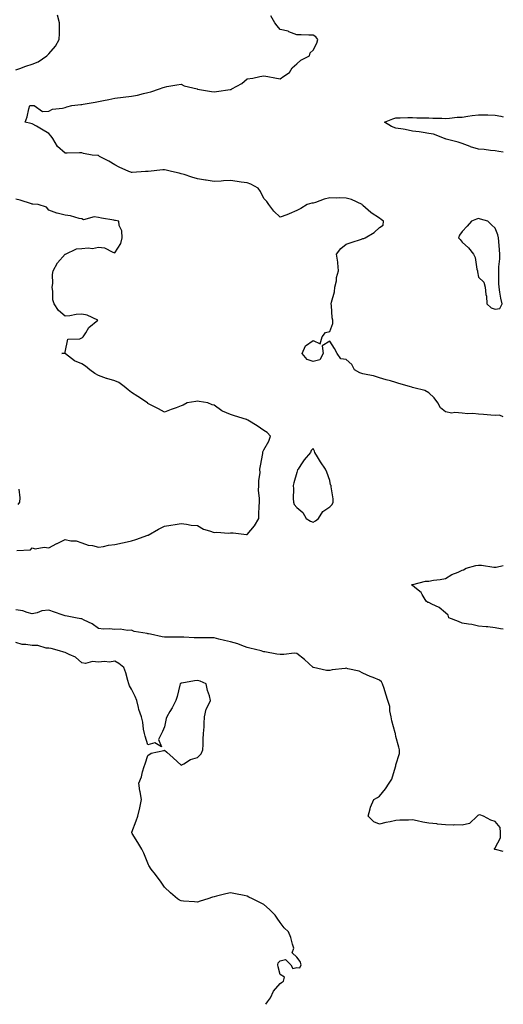
# Model space of a CAD drawing. Units: inches. Extents: x 942083 to 944723, y 7250378 to 7253018.
# Drawn here: x 944430 to 944723, y 7250378 to 7250974 of the extents above; entities that cross this region are included whole.
import ezdxf

# ---------------------------------------------------------------- set-up
doc = ezdxf.new("R2010")
doc.units = ezdxf.units.IN
doc.header["$MEASUREMENT"] = 0
doc.layers.add('Contour_94207250', color=7, linetype='Continuous', true_color=0xd03a6c)

msp = doc.modelspace()

# ---------------------------------------------------------------- linework, layer by layer
at = {"layer": 'Contour_94207250'}
for points in [[(944428.05, 7250943.55, 3226), (944430.51, 7250944.38, 3226), (944434.22, 7250945.75, 3226), (944438.05, 7250946.94, 3226), (944441.65, 7250948.32, 3226), (944446.79, 7250951.92, 3226), (944447.42, 7250952.55, 3226), (944448.05, 7250953.19, 3226), (944452.2, 7250957.77, 3226), (944454.44, 7250961.92, 3226), (944454.46, 7250965.51, 3226), (944454.59, 7250968.46, 3226), (944454.62, 7250971.92, 3226), (944453.38, 7250976.59, 3226)], [(944723, 7250733.6, 3225), (944720.69, 7250734.56, 3225), (944718.05, 7250734.24, 3225), (944715.54, 7250734.43, 3225), (944711.03, 7250734.9, 3225), (944708.05, 7250735.1, 3225), (944704.5, 7250735.47, 3225), (944701.45, 7250735.32, 3225), (944698.05, 7250735.82, 3225), (944693.77, 7250736.2, 3225), (944691.95, 7250735.82, 3225), (944688.05, 7250736.48, 3225), (944685.02, 7250738.89, 3225), (944683.33, 7250741.92, 3225), (944681.17, 7250745.04, 3225), (944678.05, 7250748.02, 3225), (944675.54, 7250749.41, 3225), (944668.97, 7250751, 3225), (944668.05, 7250751.33, 3225), (944667.65, 7250751.52, 3225), (944666.27, 7250751.92, 3225), (944659.87, 7250753.74, 3225), (944658.05, 7250754.23, 3225), (944654.75, 7250755.22, 3225), (944652.13, 7250756, 3225), (944648.05, 7250757.22, 3225), (944644.4, 7250758.27, 3225), (944641.1, 7250758.87, 3225), (944638.05, 7250759.61, 3225), (944636.3, 7250760.17, 3225), (944633.03, 7250761.92, 3225), (944631.36, 7250765.23, 3225), (944628.05, 7250768.22, 3225), (944624.71, 7250768.58, 3225), (944622.58, 7250771.92, 3225), (944620.92, 7250774.79, 3225), (944618.05, 7250779.24, 3225), (944613.45, 7250776.52, 3225), (944613.94, 7250771.92, 3225), (944611.94, 7250768.03, 3225), (944608.05, 7250767.04, 3225), (944604.37, 7250768.24, 3225), (944601.4, 7250771.92, 3225), (944603.39, 7250776.58, 3225), (944608.05, 7250779.63, 3225), (944612.2, 7250777.77, 3225), (944613.43, 7250781.92, 3225), (944615.35, 7250784.62, 3225), (944618.05, 7250785.2, 3225), (944619.88, 7250790.09, 3225), (944619.93, 7250791.92, 3225), (944619.52, 7250793.39, 3225), (944619.03, 7250800.94, 3225), (944618.83, 7250801.92, 3225), (944618.99, 7250802.86, 3225), (944620.8, 7250809.17, 3225), (944621.16, 7250811.92, 3225), (944622.01, 7250815.88, 3225), (944622.2, 7250817.77, 3225), (944623.41, 7250821.92, 3225), (944622.93, 7250826.8, 3225), (944622.81, 7250827.16, 3225), (944622.05, 7250831.92, 3225), (944624.64, 7250835.33, 3225), (944628.05, 7250837.92, 3225), (944630.9, 7250839.07, 3225), (944637.17, 7250841.04, 3225), (944638.05, 7250841.36, 3225), (944638.61, 7250841.36, 3225), (944639.43, 7250841.92, 3225), (944644.84, 7250845.13, 3225), (944648.05, 7250848.05, 3225), (944650.43, 7250849.54, 3225), (944650.58, 7250851.92, 3225), (944649.13, 7250853, 3225), (944648.05, 7250853.71, 3225), (944643.06, 7250856.93, 3225), (944642.8, 7250857.17, 3225), (944638.05, 7250861.44, 3225), (944637.81, 7250861.68, 3225), (944637.68, 7250861.92, 3225), (944631.15, 7250865.02, 3225), (944628.05, 7250865.89, 3225), (944624, 7250865.97, 3225), (944622.06, 7250865.93, 3225), (944618.05, 7250866.02, 3225), (944614.73, 7250865.24, 3225), (944609.33, 7250863.2, 3225), (944608.05, 7250862.82, 3225), (944607.18, 7250862.79, 3225), (944604.32, 7250861.92, 3225), (944600.43, 7250859.54, 3225), (944598.05, 7250858.31, 3225), (944593.55, 7250856.42, 3225), (944591.97, 7250855.84, 3225), (944588.05, 7250854.33, 3225), (944584.15, 7250858.02, 3225), (944581.23, 7250861.92, 3225), (944579.91, 7250863.78, 3225), (944578.05, 7250865.72, 3225), (944576.11, 7250869.98, 3225), (944574.69, 7250871.92, 3225), (944570.37, 7250874.24, 3225), (944568.05, 7250875.09, 3225), (944564.38, 7250875.59, 3225), (944562.09, 7250875.96, 3225), (944558.05, 7250876.48, 3225), (944553.66, 7250876.31, 3225), (944552.34, 7250876.21, 3225), (944548.05, 7250876.03, 3225), (944543.22, 7250876.75, 3225), (944542.93, 7250876.8, 3225), (944538.05, 7250877.51, 3225), (944534.6, 7250878.47, 3225), (944529.87, 7250880.1, 3225), (944528.05, 7250880.67, 3225), (944527.02, 7250880.89, 3225), (944522.28, 7250881.92, 3225), (944518.99, 7250882.86, 3225), (944518.05, 7250883.04, 3225), (944517.01, 7250882.96, 3225), (944508.19, 7250882.06, 3225), (944508.05, 7250882.05, 3225), (944507.93, 7250882.04, 3225), (944506.55, 7250881.92, 3225), (944498.58, 7250881.39, 3225), (944498.05, 7250881.35, 3225), (944497.62, 7250881.49, 3225), (944496.42, 7250881.92, 3225), (944490.73, 7250884.6, 3225), (944488.05, 7250885.93, 3225), (944484.33, 7250888.2, 3225), (944478.82, 7250891.15, 3225), (944478.05, 7250891.58, 3225), (944477.75, 7250891.62, 3225), (944474.36, 7250891.92, 3225), (944469.01, 7250892.88, 3225), (944468.05, 7250893.27, 3225), (944466.65, 7250893.32, 3225), (944459.25, 7250893.12, 3225), (944458.05, 7250893.16, 3225), (944453.26, 7250897.13, 3225), (944450.42, 7250901.92, 3225), (944449.53, 7250903.4, 3225), (944448.05, 7250905.06, 3225), (944443.71, 7250907.58, 3225), (944440.64, 7250909.33, 3225), (944438.05, 7250910.82, 3225), (944437.22, 7250911.09, 3225), (944433.85, 7250911.92, 3225), (944434.96, 7250915.01, 3225), (944436.08, 7250919.95, 3225), (944436.63, 7250921.92, 3225), (944437.95, 7250922.02, 3225), (944438.15, 7250922.02, 3225), (944439.22, 7250921.92, 3225), (944444.35, 7250918.22, 3225), (944448.05, 7250918.56, 3225), (944450.29, 7250919.68, 3225), (944456.4, 7250920.27, 3225), (944458.05, 7250920.75, 3225), (944458.93, 7250921.04, 3225), (944462.01, 7250921.92, 3225), (944467.41, 7250922.56, 3225), (944468.05, 7250922.6, 3225), (944468.9, 7250922.77, 3225), (944476.07, 7250923.9, 3225), (944478.05, 7250924.32, 3225), (944481.09, 7250924.96, 3225), (944484.31, 7250925.66, 3225), (944488.05, 7250926.42, 3225), (944492.98, 7250926.99, 3225), (944493.14, 7250927.01, 3225), (944498.05, 7250927.57, 3225), (944501.74, 7250928.23, 3225), (944505.39, 7250929.26, 3225), (944508.05, 7250929.82, 3225), (944509.72, 7250930.25, 3225), (944514.98, 7250931.92, 3225), (944517.16, 7250932.81, 3225), (944518.05, 7250933.09, 3225), (944519.48, 7250933.35, 3225), (944525.57, 7250934.4, 3225), (944528.05, 7250934.83, 3225), (944529.91, 7250933.78, 3225), (944537.74, 7250931.92, 3225), (944537.99, 7250931.86, 3225), (944538.05, 7250931.86, 3225), (944538.12, 7250931.85, 3225), (944546.54, 7250930.41, 3225), (944548.05, 7250930.2, 3225), (944549.61, 7250930.36, 3225), (944557.71, 7250931.58, 3225), (944558.05, 7250931.62, 3225), (944558.29, 7250931.68, 3225), (944558.84, 7250931.92, 3225), (944564.76, 7250935.21, 3225), (944568.05, 7250938.12, 3225), (944571.54, 7250938.43, 3225), (944575.68, 7250939.55, 3225), (944578.05, 7250939.84, 3225), (944580.56, 7250939.41, 3225), (944584.79, 7250938.66, 3225), (944588.05, 7250938.1, 3225), (944590.34, 7250939.63, 3225), (944593.61, 7250941.92, 3225), (944595.31, 7250944.66, 3225), (944598.05, 7250947.12, 3225), (944600.59, 7250949.38, 3225), (944605.71, 7250951.92, 3225), (944606.09, 7250953.88, 3225), (944608.05, 7250955.44, 3225), (944610.27, 7250959.7, 3225), (944610.85, 7250961.92, 3225), (944609.55, 7250963.42, 3225), (944608.05, 7250964.46, 3225), (944605.42, 7250964.55, 3225), (944600.82, 7250964.69, 3225), (944598.05, 7250964.78, 3225), (944593.37, 7250966.6, 3225), (944592.95, 7250966.82, 3225), (944588.05, 7250968.02, 3225), (944586.24, 7250970.11, 3225), (944584.84, 7250971.92, 3225), (944582.34, 7250976.21, 3225)], [(944723, 7250893.67, 3224), (944720.32, 7250894.19, 3224), (944718.05, 7250894.5, 3224), (944715.19, 7250894.78, 3224), (944711.43, 7250895.3, 3224), (944708.05, 7250895.6, 3224), (944703.09, 7250896.96, 3224), (944702.93, 7250897.04, 3224), (944698.05, 7250898.89, 3224), (944695.8, 7250899.67, 3224), (944688.36, 7250901.61, 3224), (944688.05, 7250901.71, 3224), (944687.88, 7250901.75, 3224), (944687.34, 7250901.92, 3224), (944680.72, 7250904.59, 3224), (944678.05, 7250905.03, 3224), (944674.48, 7250905.49, 3224), (944672.19, 7250906.06, 3224), (944668.05, 7250906.49, 3224), (944663.57, 7250907.44, 3224), (944662.44, 7250907.53, 3224), (944658.05, 7250908.27, 3224), (944655.31, 7250909.18, 3224), (944651.19, 7250911.92, 3224), (944656.17, 7250913.8, 3224), (944658.05, 7250914.43, 3224), (944660.57, 7250914.44, 3224), (944665.32, 7250914.65, 3224), (944668.05, 7250914.66, 3224), (944670.68, 7250914.55, 3224), (944675.45, 7250914.52, 3224), (944678.05, 7250914.41, 3224), (944680.4, 7250914.27, 3224), (944685.72, 7250914.25, 3224), (944688.05, 7250914.14, 3224), (944690.41, 7250914.28, 3224), (944695.17, 7250914.8, 3224), (944698.05, 7250914.97, 3224), (944701.59, 7250915.46, 3224), (944704.16, 7250915.81, 3224), (944708.05, 7250916.35, 3224), (944712.36, 7250916.23, 3224), (944713.67, 7250916.3, 3224), (944718.05, 7250916.18, 3224), (944721.51, 7250915.38, 3224), (944723, 7250914.98, 3224)], [(944428.75, 7250652.62, 3226), (944437.03, 7250652.94, 3226), (944438.05, 7250654.34, 3226), (944439.81, 7250653.68, 3226), (944445.24, 7250654.73, 3226), (944448.05, 7250654.29, 3226), (944452.92, 7250656.79, 3226), (944453.09, 7250656.88, 3226), (944458.05, 7250659.31, 3226), (944461.41, 7250658.56, 3226), (944464.66, 7250658.53, 3226), (944468.05, 7250657.2, 3226), (944471.91, 7250655.78, 3226), (944474.41, 7250655.56, 3226), (944478.05, 7250654.67, 3226), (944481.22, 7250655.09, 3226), (944484.11, 7250655.86, 3226), (944488.05, 7250656.25, 3226), (944492.7, 7250657.27, 3226), (944493.66, 7250657.53, 3226), (944498.05, 7250658.57, 3226), (944500.76, 7250659.21, 3226), (944508.02, 7250661.89, 3226), (944508.05, 7250661.9, 3226), (944508.07, 7250661.9, 3226), (944508.12, 7250661.92, 3226), (944514.43, 7250665.54, 3226), (944518.05, 7250667.35, 3226), (944521.95, 7250668.02, 3226), (944524.5, 7250668.37, 3226), (944528.05, 7250668.92, 3226), (944531.42, 7250668.55, 3226), (944534.19, 7250668.06, 3226), (944538.05, 7250667.7, 3226), (944541.75, 7250665.62, 3226), (944545.37, 7250664.6, 3226), (944548.05, 7250663.54, 3226), (944549.76, 7250663.63, 3226), (944556.75, 7250663.22, 3226), (944558.05, 7250663.31, 3226), (944559.51, 7250663.38, 3226), (944567.62, 7250662.35, 3226), (944568.05, 7250662.38, 3226), (944572.45, 7250667.52, 3226), (944575.2, 7250671.92, 3226), (944575.22, 7250674.75, 3226), (944575.42, 7250679.29, 3226), (944575.43, 7250681.92, 3226), (944575.6, 7250684.37, 3226), (944574.98, 7250688.85, 3226), (944575.11, 7250691.92, 3226), (944575.03, 7250694.94, 3226), (944575.84, 7250699.71, 3226), (944575.76, 7250701.92, 3226), (944576.11, 7250703.86, 3226), (944577.51, 7250711.38, 3226), (944577.61, 7250711.92, 3226), (944577.64, 7250712.33, 3226), (944578.05, 7250713.52, 3226), (944581.21, 7250718.76, 3226), (944582.24, 7250721.92, 3226), (944580.21, 7250724.08, 3226), (944578.05, 7250725.21, 3226), (944574.19, 7250728.06, 3226), (944568.4, 7250731.57, 3226), (944568.05, 7250731.79, 3226), (944567.95, 7250731.82, 3226), (944567.76, 7250731.92, 3226), (944560.34, 7250734.21, 3226), (944558.05, 7250734.88, 3226), (944553.08, 7250736.95, 3226), (944552.84, 7250737.13, 3226), (944548.05, 7250740.49, 3226), (944546.87, 7250740.74, 3226), (944544.2, 7250741.92, 3226), (944538.99, 7250742.86, 3226), (944538.05, 7250742.98, 3226), (944537.11, 7250742.86, 3226), (944531.8, 7250741.92, 3226), (944529.31, 7250740.66, 3226), (944528.05, 7250740.12, 3226), (944525.17, 7250739.04, 3226), (944522.1, 7250737.87, 3226), (944518.05, 7250736.32, 3226), (944514.53, 7250738.4, 3226), (944508.73, 7250741.24, 3226), (944508.05, 7250741.59, 3226), (944507.9, 7250741.77, 3226), (944507.74, 7250741.92, 3226), (944501.92, 7250745.79, 3226), (944498.05, 7250748.22, 3226), (944495.99, 7250749.86, 3226), (944493.73, 7250751.92, 3226), (944490.43, 7250754.3, 3226), (944488.05, 7250755.3, 3226), (944483.24, 7250756.73, 3226), (944482.93, 7250756.8, 3226), (944478.05, 7250758.55, 3226), (944475.95, 7250759.82, 3226), (944472.98, 7250761.92, 3226), (944470.24, 7250764.11, 3226), (944468.05, 7250765.58, 3226), (944463.63, 7250767.5, 3226), (944458.27, 7250771.7, 3226), (944458.05, 7250771.85, 3226), (944457.99, 7250771.86, 3226), (944456.05, 7250771.92, 3226), (944457.91, 7250772.06, 3226), (944458.05, 7250772.56, 3226), (944459.54, 7250780.43, 3226), (944466.83, 7250780.7, 3226), (944468.05, 7250781.28, 3226), (944468.39, 7250781.58, 3226), (944468.79, 7250781.92, 3226), (944470.39, 7250784.26, 3226), (944472.37, 7250787.6, 3226), (944477.68, 7250791.92, 3226), (944471.24, 7250795.11, 3226), (944468.05, 7250795.57, 3226), (944464.6, 7250795.37, 3226), (944460.76, 7250794.63, 3226), (944458.05, 7250794.44, 3226), (944453.92, 7250797.79, 3226), (944451.22, 7250801.92, 3226), (944450.55, 7250804.42, 3226), (944450.6, 7250809.37, 3226), (944450.17, 7250811.92, 3226), (944450.42, 7250814.29, 3226), (944450.37, 7250819.6, 3226), (944450.72, 7250821.92, 3226), (944453.24, 7250826.73, 3226), (944458.05, 7250831.89, 3226), (944458.07, 7250831.9, 3226), (944458.14, 7250831.92, 3226), (944464.78, 7250835.19, 3226), (944468.05, 7250835.35, 3226), (944471.94, 7250835.81, 3226), (944474.58, 7250835.39, 3226), (944478.05, 7250836.24, 3226), (944481.83, 7250835.7, 3226), (944486.84, 7250833.13, 3226), (944488.05, 7250832.79, 3226), (944491.58, 7250838.39, 3226), (944492.41, 7250841.92, 3226), (944492.29, 7250846.16, 3226), (944490.71, 7250849.26, 3226), (944490.46, 7250851.92, 3226), (944488.39, 7250852.26, 3226), (944488.05, 7250852.4, 3226), (944487.46, 7250852.51, 3226), (944479.92, 7250853.79, 3226), (944478.05, 7250854.11, 3226), (944475.42, 7250854.55, 3226), (944468.97, 7250852.84, 3226), (944468.05, 7250853.33, 3226), (944466.38, 7250853.59, 3226), (944461.24, 7250855.11, 3226), (944458.05, 7250855.49, 3226), (944453.23, 7250856.74, 3226), (944452.9, 7250856.77, 3226), (944448.05, 7250858.69, 3226), (944446.63, 7250860.5, 3226), (944441.55, 7250861.92, 3226), (944438.36, 7250862.23, 3226), (944438.05, 7250862.24, 3226), (944437.62, 7250862.35, 3226), (944430.8, 7250864.67, 3226), (944428.05, 7250865.2, 3226)], [(944429.58, 7250680.39, 3227), (944430.65, 7250681.92, 3227), (944430.67, 7250684.54, 3227), (944430.21, 7250689.76, 3227)], [(944723, 7250605.07, 3225), (944721.32, 7250605.19, 3225), (944718.05, 7250605.9, 3225), (944713.63, 7250606.34, 3225), (944712.59, 7250606.46, 3225), (944708.05, 7250606.91, 3225), (944703.9, 7250607.77, 3225), (944701.99, 7250607.98, 3225), (944698.05, 7250608.68, 3225), (944695.82, 7250609.69, 3225), (944690.04, 7250611.92, 3225), (944689.56, 7250613.43, 3225), (944688.05, 7250614.91, 3225), (944684.18, 7250618.05, 3225), (944679.72, 7250620.25, 3225), (944678.05, 7250621.2, 3225), (944677.38, 7250621.25, 3225), (944676.42, 7250621.92, 3225), (944673.91, 7250626.06, 3225), (944673.36, 7250627.23, 3225), (944670.55, 7250629.42, 3225), (944668.05, 7250631.53, 3225), (944667.73, 7250631.6, 3225), (944667.61, 7250631.92, 3225), (944667.89, 7250632.08, 3225), (944668.05, 7250632.13, 3225), (944668.27, 7250632.14, 3225), (944675.98, 7250633.99, 3225), (944678.05, 7250634.15, 3225), (944680.75, 7250634.62, 3225), (944684.85, 7250635.12, 3225), (944688.05, 7250635.76, 3225), (944691.85, 7250638.12, 3225), (944695.69, 7250639.56, 3225), (944698.05, 7250640.64, 3225), (944698.96, 7250641.01, 3225), (944700.47, 7250641.92, 3225), (944706.41, 7250643.56, 3225), (944708.05, 7250643.83, 3225), (944709.83, 7250643.7, 3225), (944717.37, 7250642.6, 3225), (944718.05, 7250642.55, 3225), (944718.7, 7250642.57, 3225), (944723, 7250643.52, 3225)], [(944723, 7250470.48, 3226), (944718.31, 7250471.66, 3226), (944718.05, 7250471.72, 3226), (944717.89, 7250471.76, 3226), (944717.64, 7250471.92, 3226), (944717.68, 7250472.29, 3226), (944718.05, 7250472.64, 3226), (944721.26, 7250478.71, 3226), (944721.31, 7250481.92, 3226), (944721.13, 7250485, 3226), (944718.05, 7250488.68, 3226), (944715.53, 7250489.4, 3226), (944711.09, 7250491.92, 3226), (944708.82, 7250492.69, 3226), (944708.05, 7250492.46, 3226), (944707.67, 7250492.3, 3226), (944707.24, 7250491.92, 3226), (944702.58, 7250487.39, 3226), (944698.05, 7250486.5, 3226), (944693.37, 7250486.6, 3226), (944692.64, 7250486.51, 3226), (944688.05, 7250486.64, 3226), (944683.19, 7250487.06, 3226), (944682.84, 7250487.13, 3226), (944678.05, 7250487.65, 3226), (944674.39, 7250488.26, 3226), (944670.84, 7250489.13, 3226), (944668.05, 7250489.65, 3226), (944665.62, 7250489.49, 3226), (944660.5, 7250489.47, 3226), (944658.05, 7250489.27, 3226), (944654.64, 7250488.51, 3226), (944651.95, 7250488.02, 3226), (944648.05, 7250487.04, 3226), (944644.63, 7250488.5, 3226), (944641.17, 7250491.92, 3226), (944642.49, 7250496.36, 3226), (944642.66, 7250497.31, 3226), (944644.61, 7250501.92, 3226), (944646.91, 7250503.06, 3226), (944648.05, 7250503.99, 3226), (944651.66, 7250508.31, 3226), (944653.88, 7250511.92, 3226), (944655.66, 7250514.31, 3226), (944657.77, 7250521.64, 3226), (944657.89, 7250521.92, 3226), (944657.91, 7250522.06, 3226), (944658.05, 7250522.96, 3226), (944660.14, 7250529.83, 3226), (944660.3, 7250531.92, 3226), (944659.72, 7250533.59, 3226), (944658.05, 7250540.1, 3226), (944657.79, 7250541.66, 3226), (944657.75, 7250541.92, 3226), (944657.66, 7250542.31, 3226), (944655.65, 7250549.52, 3226), (944655.15, 7250551.92, 3226), (944654.42, 7250555.55, 3226), (944654.39, 7250558.26, 3226), (944653.19, 7250561.92, 3226), (944651.85, 7250565.72, 3226), (944650.89, 7250569.08, 3226), (944649.98, 7250571.92, 3226), (944649.27, 7250573.14, 3226), (944648.05, 7250574.21, 3226), (944644.22, 7250575.75, 3226), (944642.48, 7250576.35, 3226), (944638.05, 7250578.49, 3226), (944635.8, 7250579.67, 3226), (944628.86, 7250581.11, 3226), (944628.05, 7250581.38, 3226), (944627.35, 7250581.22, 3226), (944619.54, 7250580.43, 3226), (944618.05, 7250579.92, 3226), (944616.12, 7250579.99, 3226), (944608.18, 7250581.79, 3226), (944608.05, 7250581.8, 3226), (944608, 7250581.87, 3226), (944607.97, 7250581.92, 3226), (944602.83, 7250586.7, 3226), (944598.05, 7250590.39, 3226), (944596.56, 7250590.43, 3226), (944590.31, 7250589.66, 3226), (944588.05, 7250589.71, 3226), (944585.93, 7250589.8, 3226), (944578.69, 7250591.28, 3226), (944578.05, 7250591.31, 3226), (944577.64, 7250591.51, 3226), (944576.51, 7250591.92, 3226), (944569.65, 7250593.52, 3226), (944568.05, 7250593.98, 3226), (944564.88, 7250595.09, 3226), (944562.32, 7250596.19, 3226), (944558.05, 7250597.36, 3226), (944554.39, 7250598.26, 3226), (944550.93, 7250599.04, 3226), (944548.05, 7250599.72, 3226), (944545.96, 7250599.83, 3226), (944540.24, 7250599.73, 3226), (944538.05, 7250599.83, 3226), (944535.96, 7250599.83, 3226), (944529.8, 7250600.17, 3226), (944528.05, 7250600.18, 3226), (944526.35, 7250600.22, 3226), (944519.86, 7250600.11, 3226), (944518.05, 7250600.15, 3226), (944516.59, 7250600.46, 3226), (944509.51, 7250601.92, 3226), (944508.29, 7250602.16, 3226), (944508.05, 7250602.2, 3226), (944507.63, 7250602.34, 3226), (944499.69, 7250603.56, 3226), (944498.05, 7250604.39, 3226), (944495.76, 7250604.21, 3226), (944491.15, 7250605.02, 3226), (944488.05, 7250604.87, 3226), (944484.78, 7250605.19, 3226), (944481.1, 7250604.97, 3226), (944478.05, 7250605.4, 3226), (944474.29, 7250608.16, 3226), (944469.49, 7250610.48, 3226), (944468.05, 7250611.27, 3226), (944467.5, 7250611.37, 3226), (944464.25, 7250611.92, 3226), (944459.12, 7250612.99, 3226), (944458.05, 7250613.14, 3226), (944456.2, 7250613.77, 3226), (944451.53, 7250615.4, 3226), (944448.05, 7250616.55, 3226), (944443.83, 7250616.14, 3226), (944441.04, 7250614.91, 3226), (944438.05, 7250614.35, 3226), (944434.89, 7250615.08, 3226), (944432.31, 7250616.18, 3226), (944428.05, 7250616.75, 3226)], [(944579.35, 7250378, 3227), (944580.38, 7250379.59, 3227), (944582.09, 7250381.92, 3227), (944584.07, 7250385.9, 3227), (944588.05, 7250390.53, 3227), (944588.86, 7250391.11, 3227), (944589.99, 7250391.92, 3227), (944590.63, 7250394.5, 3227), (944588.05, 7250396.04, 3227), (944586.73, 7250400.6, 3227), (944586.69, 7250401.92, 3227), (944586.85, 7250403.12, 3227), (944588.05, 7250404.31, 3227), (944591.34, 7250405.21, 3227), (944594.49, 7250401.92, 3227), (944595.76, 7250399.63, 3227), (944598.05, 7250400.33, 3227), (944599.93, 7250400.04, 3227), (944600.64, 7250401.92, 3227), (944600.03, 7250403.9, 3227), (944598.05, 7250406.56, 3227), (944595.3, 7250409.17, 3227), (944596.38, 7250411.92, 3227), (944595.57, 7250414.4, 3227), (944594.51, 7250418.38, 3227), (944593.15, 7250421.92, 3227), (944590.46, 7250424.33, 3227), (944588.05, 7250427.59, 3227), (944586.16, 7250430.03, 3227), (944585.09, 7250431.92, 3227), (944581.49, 7250435.36, 3227), (944578.05, 7250438.32, 3227), (944575.72, 7250439.59, 3227), (944571.38, 7250441.92, 3227), (944569.06, 7250442.93, 3227), (944568.05, 7250443.38, 3227), (944566.17, 7250443.8, 3227), (944560.94, 7250444.81, 3227), (944558.05, 7250445.47, 3227), (944555.1, 7250444.87, 3227), (944549.51, 7250443.38, 3227), (944548.05, 7250443.05, 3227), (944547.14, 7250442.83, 3227), (944544.31, 7250441.92, 3227), (944539.57, 7250440.4, 3227), (944538.05, 7250439.91, 3227), (944536.15, 7250440.02, 3227), (944529.54, 7250440.43, 3227), (944528.05, 7250440.52, 3227), (944527.12, 7250440.99, 3227), (944525.9, 7250441.92, 3227), (944521.59, 7250445.46, 3227), (944518.05, 7250448.89, 3227), (944516.81, 7250450.68, 3227), (944516.03, 7250451.92, 3227), (944512.66, 7250456.53, 3227), (944510.09, 7250459.88, 3227), (944508.54, 7250461.92, 3227), (944508.44, 7250462.31, 3227), (944508.05, 7250463.42, 3227), (944505.57, 7250469.44, 3227), (944504.34, 7250471.92, 3227), (944501.96, 7250475.83, 3227), (944498.51, 7250481.46, 3227), (944498.24, 7250481.92, 3227), (944498.32, 7250482.19, 3227), (944500.97, 7250489, 3227), (944501.91, 7250491.92, 3227), (944503.07, 7250496.9, 3227), (944503.08, 7250496.95, 3227), (944504.13, 7250501.92, 3227), (944503.34, 7250506.63, 3227), (944503.22, 7250507.09, 3227), (944502.59, 7250511.92, 3227), (944504.24, 7250515.73, 3227), (944504.82, 7250518.69, 3227), (944505.82, 7250521.92, 3227), (944506.41, 7250523.56, 3227), (944508.05, 7250528.67, 3227), (944510.05, 7250529.92, 3227), (944517.74, 7250531.61, 3227), (944518.05, 7250531.72, 3227), (944519.39, 7250530.58, 3227), (944523.36, 7250527.23, 3227), (944528.05, 7250522.79, 3227), (944529.75, 7250523.62, 3227), (944533.84, 7250526.13, 3227), (944538.05, 7250527.4, 3227), (944540.3, 7250529.67, 3227), (944541.24, 7250531.92, 3227), (944541.45, 7250535.32, 3227), (944541.5, 7250538.47, 3227), (944541.72, 7250541.92, 3227), (944542.01, 7250545.88, 3227), (944541.98, 7250547.99, 3227), (944542.32, 7250551.92, 3227), (944543.28, 7250556.69, 3227), (944544.17, 7250558.04, 3227), (944545.93, 7250561.92, 3227), (944545.23, 7250564.74, 3227), (944544.04, 7250567.91, 3227), (944543.28, 7250571.92, 3227), (944539.66, 7250573.53, 3227), (944538.05, 7250573.93, 3227), (944536.19, 7250573.78, 3227), (944528.49, 7250572.36, 3227), (944528.05, 7250572.31, 3227), (944527.8, 7250572.17, 3227), (944527.49, 7250571.92, 3227), (944527.26, 7250571.13, 3227), (944525.72, 7250564.25, 3227), (944524.85, 7250561.92, 3227), (944522.62, 7250557.35, 3227), (944521.25, 7250555.12, 3227), (944519.41, 7250551.92, 3227), (944519.09, 7250550.88, 3227), (944518.05, 7250545.84, 3227), (944516.85, 7250543.12, 3227), (944516.31, 7250541.92, 3227), (944514.4, 7250538.27, 3227), (944516.23, 7250533.74, 3227), (944512.31, 7250536.18, 3227), (944508.05, 7250534.99, 3227), (944506.4, 7250540.27, 3227), (944506, 7250541.92, 3227), (944505.45, 7250544.52, 3227), (944504.92, 7250548.8, 3227), (944504.08, 7250551.92, 3227), (944502.48, 7250556.35, 3227), (944502.33, 7250557.64, 3227), (944501.25, 7250561.92, 3227), (944500.39, 7250564.26, 3227), (944498.05, 7250568.8, 3227), (944496.96, 7250570.83, 3227), (944496.58, 7250571.92, 3227), (944495.92, 7250574.05, 3227), (944494.67, 7250578.54, 3227), (944493.56, 7250581.92, 3227), (944490.42, 7250584.29, 3227), (944488.05, 7250585.74, 3227), (944484.86, 7250585.11, 3227), (944481.67, 7250585.54, 3227), (944478.05, 7250585.14, 3227), (944474.51, 7250585.46, 3227), (944470.28, 7250584.15, 3227), (944468.05, 7250584.64, 3227), (944464.21, 7250588.08, 3227), (944460.34, 7250589.63, 3227), (944458.05, 7250590.84, 3227), (944457.21, 7250591.08, 3227), (944454.55, 7250591.92, 3227), (944449.43, 7250593.3, 3227), (944448.05, 7250593.62, 3227), (944446.52, 7250593.45, 3227), (944441.37, 7250595.24, 3227), (944438.05, 7250595.08, 3227), (944434.15, 7250595.82, 3227), (944431.93, 7250595.8, 3227), (944428.05, 7250597.01, 3227)]]:
    msp.add_polyline3d(points, dxfattribs=at)
for points in [[(944718.05, 7250798.76, 3225), (944720.87, 7250799.1, 3225), (944722.3, 7250801.92, 3225), (944721.51, 7250805.38, 3225), (944720.99, 7250808.98, 3225), (944720.41, 7250811.92, 3225), (944720.38, 7250814.25, 3225), (944720.35, 7250819.62, 3225), (944720.34, 7250821.92, 3225), (944720.34, 7250824.21, 3225), (944720.89, 7250829.08, 3225), (944720.89, 7250831.92, 3225), (944720.67, 7250834.54, 3225), (944720.26, 7250839.71, 3225), (944720.07, 7250841.92, 3225), (944719.71, 7250843.58, 3225), (944718.05, 7250847.68, 3225), (944715.93, 7250849.8, 3225), (944713.62, 7250851.92, 3225), (944709.28, 7250853.15, 3225), (944708.05, 7250853.45, 3225), (944706.8, 7250853.17, 3225), (944703.83, 7250851.92, 3225), (944701.11, 7250848.86, 3225), (944698.05, 7250845.61, 3225), (944696.45, 7250843.52, 3225), (944695.95, 7250841.92, 3225), (944696.89, 7250840.76, 3225), (944698.05, 7250839.24, 3225), (944701.89, 7250835.76, 3225), (944704.91, 7250831.92, 3225), (944706.08, 7250829.95, 3225), (944707, 7250822.97, 3225), (944707.35, 7250821.92, 3225), (944707.43, 7250821.3, 3225), (944708.05, 7250818.1, 3225), (944711.13, 7250815, 3225), (944712.09, 7250811.92, 3225), (944712.41, 7250807.56, 3225), (944712.74, 7250806.61, 3225), (944712.94, 7250801.92, 3225), (944715.67, 7250799.54, 3225)], [(944608.05, 7250669.87, 3226), (944609.45, 7250670.52, 3226), (944611.21, 7250671.92, 3226), (944613.77, 7250676.2, 3226), (944618.05, 7250679.14, 3226), (944619.49, 7250680.48, 3226), (944620.09, 7250681.92, 3226), (944620, 7250683.87, 3226), (944618.88, 7250691.09, 3226), (944618.83, 7250691.92, 3226), (944618.57, 7250692.44, 3226), (944618.05, 7250694.99, 3226), (944616.24, 7250700.11, 3226), (944615.49, 7250701.92, 3226), (944612.45, 7250706.32, 3226), (944610.6, 7250709.37, 3226), (944609, 7250711.92, 3226), (944608.85, 7250712.72, 3226), (944608.05, 7250714.33, 3226), (944606.84, 7250713.13, 3226), (944606.38, 7250711.92, 3226), (944602.5, 7250707.47, 3226), (944600.59, 7250704.46, 3226), (944598.88, 7250701.92, 3226), (944598.61, 7250701.36, 3226), (944598.05, 7250699.84, 3226), (944596.31, 7250693.66, 3226), (944595.9, 7250691.92, 3226), (944596.01, 7250689.88, 3226), (944595.92, 7250684.05, 3226), (944596.02, 7250681.92, 3226), (944596.59, 7250680.46, 3226), (944598.05, 7250678.75, 3226), (944601.66, 7250675.53, 3226), (944603.78, 7250671.92, 3226), (944606.46, 7250670.33, 3226)]]:
    msp.add_polyline3d(points, close=True, dxfattribs=at)

doc.saveas('drawing.dxf')
